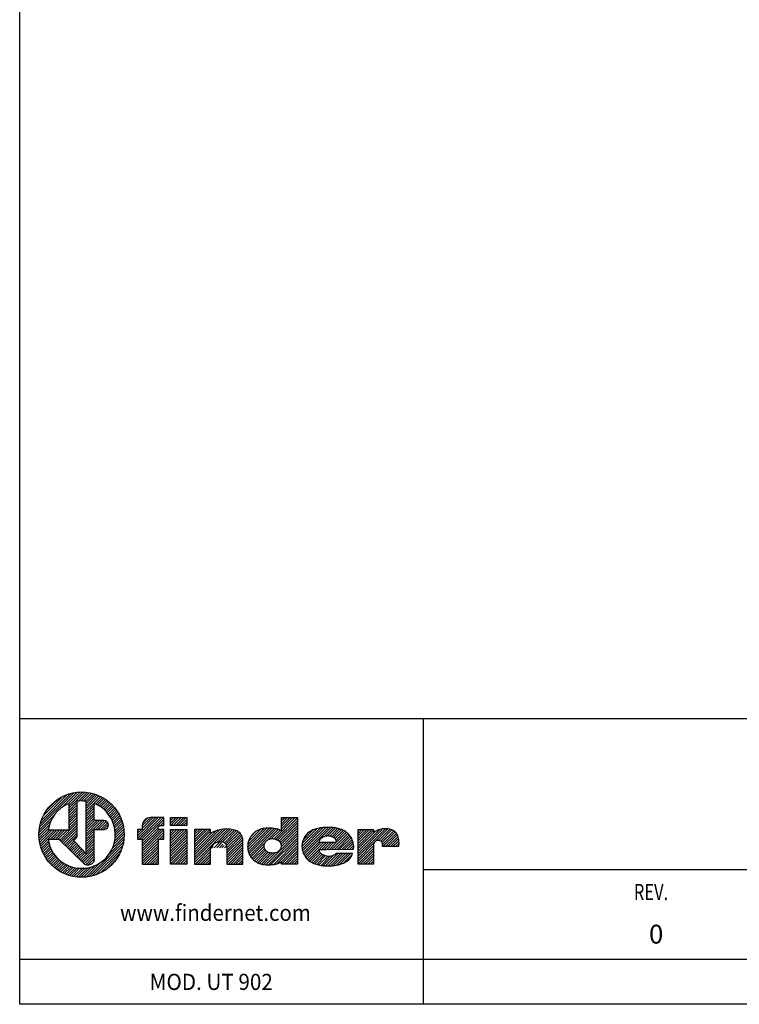
# Model space of a CAD drawing. Extents: x 0 to 200, y 0 to 287.
# Drawn here: x 0 to 80, y 0 to 110 of the extents above; entities that cross this region are included whole.
import ezdxf

# ---------------------------------------------------------------- set-up
doc = ezdxf.new("R2010")
doc.units = 0
doc.layers.add('CARTOUCHE', color=7, linetype='CONTINUOUS')
doc.styles.add('FINDER', font='txt')
pattern_1 = [(44.99999999988837, (0, 0), (-0.1414210713506798, 0.1414210713512309), [])]

# ---------------------------------------------------------------- blocks, each defined once
blk = doc.blocks.new('LW_POLYLINE_1', base_point=(200.000037, 287.000183))
at = {"layer": 'CARTOUCHE', "color": 0, "linetype": 'CONTINUOUS'}
for p, q in [((0, 0), (0, 287)), ((200.000037, 0.000183), (0, 0))]:
    blk.add_line(p, q, dxfattribs=at)

msp = doc.modelspace()

# ---------------------------------------------------------------- hatches: boundary and pattern name
at = {"layer": 'CARTOUCHE', "linetype": 'CONTINUOUS'}
h = msp.add_hatch(dxfattribs=at)
h.set_pattern_fill('ANSI_31', color=4, scale=0.062992, style=0, pattern_type=2)
h.set_pattern_definition(pattern_1)
edge = h.paths.add_edge_path()
edge.add_line((5.464823000000024, 22.39950599999997), (5.464823000000024, 19.42874399999999))
edge.add_line((5.464823000000024, 19.42874399999999), (3.174775999999952, 19.42874399999999))
edge.add_arc((6.899650999999954, 18.92541699999997), 3.758727000000007, 112.4410192379207, 172.3044518141021, ccw=False)
edge = h.paths.add_edge_path(flags=0)
edge.add_line((6.413872999999967, 22.65262100000001), (6.413872999999967, 18.76651400000003))
edge.add_arc((5.950954000000016, 18.85149300000001), 0.4706070000000082, 290.58179104056455, 349.5979336293058, ccw=False)
edge.add_line((6.116423000000054, 18.410844), (5.887823000000026, 18.410844))
edge.add_line((5.887823000000026, 18.410844), (7.362923000000023, 16.81019400000002))
edge.add_line((7.362923000000023, 16.81019400000002), (7.362923000000023, 22.655485))
edge.add_arc((6.899650999999942, 18.92541699999987), 3.758727000000112, 82.92017098471823, 97.42568618826533)
edge = h.paths.add_edge_path(flags=0)
edge.add_line((9.353656, 20.50334399999997), (8.323222999999984, 20.50334399999997))
edge.add_line((8.323222999999984, 20.50334399999997), (8.323222999999984, 22.404134))
edge.add_arc((6.899650999999949, 18.92541699999998), 3.758727, -172.13143616006653, 67.74444944811222, ccw=False)
edge.add_line((3.17631300000005, 18.410844), (4.378522999999973, 18.410844))
edge.add_line((4.378522999999973, 18.410844), (7.173698999999942, 15.66832799999997))
edge.add_line((7.173698999999942, 15.66832799999997), (7.228616999999986, 15.63285300000001))
edge.add_line((7.228616999999986, 15.63285300000001), (7.286013000000025, 15.60136299999999))
edge.add_line((7.286013000000025, 15.60136299999999), (7.36599799999999, 15.565901))
edge.add_line((7.36599799999999, 15.565901), (7.407007000000021, 15.55122899999998))
edge.add_line((7.407007000000021, 15.55122899999998), (7.448736000000054, 15.53879699999999))
edge.add_line((7.448736000000054, 15.53879699999999), (7.491052999999965, 15.528907))
edge.add_line((7.491052999999965, 15.528907), (7.533828999999969, 15.52186))
edge.add_line((7.533828999999969, 15.52186), (7.576934000000051, 15.51796000000002))
edge.add_line((7.576934000000051, 15.51796000000002), (7.620190999999977, 15.51741600000003))
edge.add_line((7.620190999999977, 15.51741600000003), (7.663455999999996, 15.52006999999998))
edge.add_line((7.663455999999996, 15.52006999999998), (7.706539000000021, 15.52567799999997))
edge.add_line((7.706539000000021, 15.52567799999997), (7.749248999999963, 15.53399400000001))
edge.add_line((7.749248999999963, 15.53399400000001), (7.791397999999958, 15.54477500000002))
edge.add_line((7.791397999999958, 15.54477500000002), (7.833399999999983, 15.55801000000002))
edge.add_line((7.833399999999983, 15.55801000000002), (7.874554999999987, 15.57347900000002))
edge.add_line((7.874554999999987, 15.57347900000002), (7.914787000000047, 15.59112900000002))
edge.add_line((7.914787000000047, 15.59112900000002), (7.992186999999944, 15.63277499999998))
edge.add_line((7.992186999999944, 15.63277499999998), (8.028870999999981, 15.65646700000002))
edge.add_line((8.028870999999981, 15.65646700000002), (8.064194000000043, 15.682164))
edge.add_line((8.064194000000043, 15.682164), (8.097920000000045, 15.70987400000001))
edge.add_line((8.097920000000045, 15.70987400000001), (8.129815000000008, 15.73960499999998))
edge.add_line((8.129815000000008, 15.73960499999998), (8.15964299999996, 15.771365))
edge.add_line((8.15964299999996, 15.771365), (8.18731200000002, 15.80527799999999))
edge.add_line((8.18731200000002, 15.80527799999999), (8.212608000000046, 15.84104500000001))
edge.add_line((8.212608000000046, 15.84104500000001), (8.235480000000052, 15.878466))
edge.add_line((8.235480000000052, 15.878466), (8.255877000000055, 15.91734000000002))
edge.add_line((8.255877000000055, 15.91734000000002), (8.27374999999995, 15.95746800000001))
edge.add_line((8.27374999999995, 15.95746800000001), (8.289029000000028, 15.998605))
edge.add_line((8.289029000000028, 15.998605), (8.30167700000004, 16.04060199999998))
edge.add_line((8.30167700000004, 16.04060199999998), (8.311632000000031, 16.08326799999998))
edge.add_line((8.311632000000031, 16.08326799999998), (8.318835000000036, 16.12641200000002))
edge.add_line((8.318835000000036, 16.12641200000002), (8.323222999999984, 16.16984400000001))
edge.add_line((8.323222999999984, 16.16984400000001), (8.323222999999984, 19.50839400000001))
edge.add_line((8.323222999999984, 19.50839400000001), (9.455422999999996, 19.50839400000001))
edge.add_arc((9.404539000000002, 20.00586900000002), 0.5000710000000015, 275.8401026338632, 455.8401224817066)
edge = h.paths.add_edge_path(flags=0)
edge.add_arc((6.899645999999962, 18.925422003831), 4.756723, 359.9999999538551, 719.9999823537613)
h = msp.add_hatch(dxfattribs=at)
h.set_pattern_fill('ANSI_31', color=4, scale=0.062992, style=0, pattern_type=2)
h.set_pattern_definition(pattern_1)
edge = h.paths.add_edge_path()
edge.add_line((15.67905299999995, 19.93184400000001), (16.08752300000003, 19.93184400000001))
edge.add_line((16.08752300000003, 19.93184400000001), (16.08752300000003, 20.83499399999999))
edge.add_line((16.08752300000003, 20.83499399999999), (14.58025899999996, 20.83499399999999))
edge.add_arc((14.58025899999995, 19.92940099999999), 0.9056389999999958, 89.99998127603129, 180.0000198478431)
edge.add_line((13.674623, 19.92940099999998), (13.674623, 19.50839400000001))
edge.add_line((13.674623, 19.50839400000001), (13.13732300000004, 19.50839400000001))
edge.add_line((13.13732300000004, 19.50839400000001), (13.13732300000004, 18.410844))
edge.add_line((13.13732300000004, 18.410844), (13.674623, 18.410844))
edge.add_line((13.674623, 18.410844), (13.674623, 15.632094))
edge.add_line((13.674623, 15.632094), (15.47012300000006, 15.632094))
edge.add_line((15.47012300000006, 15.632094), (15.47012300000006, 18.410844))
edge.add_line((15.47012300000006, 18.410844), (16.08752300000003, 18.410844))
edge.add_line((16.08752300000003, 18.410844), (16.08752300000003, 19.50839400000001))
edge.add_line((16.08752300000003, 19.50839400000001), (15.41297299999997, 19.50839400000001))
edge.add_line((15.41297299999997, 19.50839400000001), (15.46107900000004, 19.76862199999999))
edge.add_arc((15.70598800000005, 19.66871600000001), 0.2645030000000062, 95.84466644838221, 157.8078174563782, ccw=False)
h = msp.add_hatch(dxfattribs=at)
h.set_pattern_fill('ANSI_31', color=4, scale=0.062992, style=0, pattern_type=2)
h.set_pattern_definition(pattern_1)
h.paths.add_polyline_path([(16.80797299999995, 20.83499399999999), (16.80797299999995, 19.94309399999997), (18.62597300000004, 19.94309399999997), (18.62597300000004, 20.83499399999999)])
h = msp.add_hatch(dxfattribs=at)
h.set_pattern_fill('ANSI_31', color=4, scale=0.062992, style=0, pattern_type=2)
h.set_pattern_definition(pattern_1)
h.paths.add_polyline_path([(29.19152299999996, 19.31990400000001), (29.13663900000006, 19.36546499999997), (29.09335299999998, 19.396952), (29.04814599999997, 19.42551800000001), (28.98531500000001, 19.45824299999998), (28.93641500000001, 19.47918299999998), (28.88641400000006, 19.49734899999999), (28.80036900000005, 19.52267000000001), (28.71305600000005, 19.543137), (28.53598499999998, 19.57716399999998), (28.18386099999998, 19.631643), (27.82971399999997, 19.65361100000001), (27.47307499999999, 19.64275900000001), (27.29553499999997, 19.627567), (27.11942199999999, 19.601922), (26.98039300000005, 19.570874), (26.77626899999996, 19.50691899999998), (26.64385700000003, 19.453442), (26.54719899999998, 19.40747800000003), (26.45331799999997, 19.3562), (26.33327599999996, 19.27954099999999), (26.16425100000004, 19.14868799999999), (26.05893800000001, 19.05235800000003), (25.91268300000002, 18.89611400000001), (25.82344499999999, 18.78493100000003), (25.70379300000002, 18.60781900000001), (25.634816, 18.48302000000001), (25.58909600000004, 18.38630999999998), (25.54866100000004, 18.28729199999998), (25.50307699999996, 18.15213199999999), (25.45247300000005, 17.94419900000003), (25.43063199999995, 17.80315000000002), (25.42104700000004, 17.69658800000002), (25.41782000000001, 17.58972999999997), (25.42378299999996, 17.44735500000002), (25.45204699999999, 17.23526600000002), (25.48182299999996, 17.09568300000001), (25.54294100000004, 16.890737), (25.59524499999998, 16.75814400000002), (25.64066300000002, 16.66132599999997), (25.69139600000005, 16.56716299999999), (25.76734099999999, 16.446302), (25.83037100000001, 16.35977800000001), (25.89849000000004, 16.27724999999998), (25.99676699999998, 16.17408), (26.15802499999995, 16.03376700000001), (26.27323200000001, 15.94957699999998), (26.45548299999996, 15.837379), (26.58228499999996, 15.77219600000001), (26.68003799999997, 15.72894300000002), (26.77997000000005, 15.691125), (26.91640600000005, 15.64973700000002), (27.12581399999999, 15.60608200000001), (27.30267700000002, 15.58473400000003), (27.480504, 15.57374099999998), (27.83641999999998, 15.57089400000001), (28.19286999999997, 15.58610199999998), (28.33459700000003, 15.60000000000002), (28.54527099999996, 15.63588399999998), (28.68285300000002, 15.67301600000002), (28.81743300000005, 15.72115400000001), (28.94784800000002, 15.77982200000002), (29.07293300000003, 15.848544), (29.19152299999996, 15.92684400000002), (29.19152299999996, 15.62084399999998), (30.98657300000002, 15.62084399999998), (30.98657300000002, 20.82374399999998), (29.19152299999996, 20.82374399999998)])
h.paths.add_polyline_path([(29.19152299999996, 17.75924400000002), (29.18522399999995, 17.79742900000002), (29.17670399999997, 17.83525800000001), (29.16597200000001, 17.87256500000001), (29.15304100000003, 17.90918399999998), (29.13791900000001, 17.94495000000001), (29.12062200000003, 17.97972399999998), (29.10124099999996, 18.01337000000001), (29.07987100000003, 18.04578099999998), (29.05660999999998, 18.07684799999998), (29.03155400000003, 18.10646400000002), (29.00480800000003, 18.13454000000002), (28.97651299999995, 18.16105900000002), (28.93149700000004, 18.19792000000001), (28.88383899999997, 18.23128800000001), (28.817408, 18.27025400000002), (28.71259999999995, 18.31870500000002), (28.52912600000002, 18.38024000000001), (28.34129499999995, 18.426807), (28.26536699999997, 18.43871999999999), (28.20799199999999, 18.44418400000001), (28.15043300000002, 18.44618500000001), (28.07320600000003, 18.44294100000002), (28.01556000000005, 18.43626899999998), (27.95838300000003, 18.42625199999998), (27.882791, 18.40795000000003), (27.82709299999999, 18.39068900000001), (27.77240099999995, 18.37047899999999), (27.70162300000004, 18.33916399999998), (27.65017599999999, 18.31224500000002), (27.60037799999998, 18.28230000000002), (27.53744099999994, 18.23797999999999), (27.47837200000004, 18.18841300000003), (27.42376899999999, 18.13377600000001), (27.37423000000001, 18.07424700000001), (27.33035300000006, 18.01000299999998), (27.29281800000001, 17.941394), (27.26252099999999, 17.86924599999998), (27.25039600000002, 17.832155), (27.24044900000001, 17.79455200000001), (27.23280499999998, 17.75656099999998), (27.22758599999997, 17.71830599999998), (27.224917, 17.679912), (27.224919, 17.641503), (27.22769300000004, 17.60293999999999), (27.23311100000001, 17.564618), (27.24098100000003, 17.52666699999997), (27.25111400000003, 17.489217), (27.26331800000003, 17.45240000000001), (27.29364499999997, 17.380425), (27.32104800000002, 17.32870600000001), (27.35215400000004, 17.27909999999997), (27.39858600000002, 17.21711299999998), (27.43723499999999, 17.17377199999999), (27.47906599999999, 17.133554), (27.53918599999997, 17.085487), (27.58721200000002, 17.05335500000001), (27.63725699999998, 17.02448099999998), (27.70704799999999, 16.99051900000001), (27.81564800000001, 16.94858099999999), (27.88966300000004, 16.92569900000001), (28.00273800000002, 16.89916799999997), (28.07891399999994, 16.88724500000001), (28.19419900000003, 16.878646), (28.27146300000004, 16.87950899999998), (28.38690199999996, 16.89089999999999), (28.46279000000004, 16.90512699999999), (28.53763100000003, 16.924554), (28.61100199999998, 16.94904700000001), (28.68247699999995, 16.97847300000001), (28.75163399999997, 17.012698), (28.81849899999997, 17.05184600000001), (28.91321000000005, 17.11912599999999), (28.97214599999995, 17.16959900000001), (29.01332500000001, 17.21066400000001), (29.051197, 17.25474100000002), (29.07423700000004, 17.28578199999998), (29.09545000000003, 17.31814100000003), (29.11475199999995, 17.35170099999999), (29.13206000000002, 17.38634400000001), (29.147289, 17.42195400000003), (29.16041099999995, 17.45852500000001), (29.17137700000001, 17.49579699999998), (29.180205, 17.53361899999999), (29.186914, 17.57183500000002), (29.19152299999996, 17.61029400000001)], flags=0)
h = msp.add_hatch(dxfattribs=at)
h.set_pattern_fill('ANSI_31', color=4, scale=0.062992, style=0, pattern_type=2)
h.set_pattern_definition(pattern_1)
h.paths.add_polyline_path([(16.80797299999995, 19.50839400000001), (16.80797299999995, 15.632094), (18.62597300000004, 15.632094), (18.62597300000004, 19.50839400000001)])
h = msp.add_hatch(dxfattribs=at)
h.set_pattern_fill('ANSI_31', color=4, scale=0.062992, style=0, pattern_type=2)
h.set_pattern_definition(pattern_1)
edge = h.paths.add_edge_path()
edge.add_arc((22.45732399999997, 17.47903400000001), 0.651124000000001, 0, 97.15066644660283, ccw=False)
edge.add_line((23.10842300000002, 17.47903400000001), (23.10842300000002, 15.632094))
edge.add_line((23.10842300000002, 15.632094), (24.89222300000006, 15.632094))
edge.add_line((24.89222300000006, 15.632094), (24.89222300000006, 18.32455299999998))
edge.add_arc((23.675028, 18.26487300000003), 1.218657999999995, 2.806977534125068, 66.54578204501284)
edge.add_arc((23.06740300000001, 16.045261), 3.511891999999986, 71.87239877900551, 120.4055336606958)
edge.add_line((21.28997300000003, 19.07414399999999), (21.28997300000003, 19.50839400000001))
edge.add_line((21.28997300000003, 19.50839400000001), (19.49492299999997, 19.50839400000001))
edge.add_line((19.49492299999997, 19.50839400000001), (19.49492299999997, 15.632094))
edge.add_line((19.49492299999997, 15.632094), (21.28997300000003, 15.632094))
edge.add_line((21.28997300000003, 15.632094), (21.28997300000003, 17.43349899999998))
edge.add_arc((22.44380999999998, 16.82007900000003), 1.306760999999992, 92.96251685153487, 152.003296625468, ccw=False)
h = msp.add_hatch(dxfattribs=at)
h.set_pattern_fill('ANSI_31', color=4, scale=0.062992, style=0, pattern_type=2)
h.set_pattern_definition(pattern_1)
h.paths.add_polyline_path([(34.05107299999997, 17.24444399999999), (34.15412300000003, 17.24444399999999), (37.20692299999996, 17.25614400000001), (37.23237800000004, 17.36584699999997), (37.245048, 17.44946199999998), (37.25187400000004, 17.533703), (37.25173500000005, 17.64696900000001), (37.23470999999995, 17.81609600000002), (37.20846500000005, 17.95621299999999), (37.17357900000002, 18.09436799999997), (37.13179500000001, 18.22914600000001), (37.08234200000004, 18.36142100000001), (37.03686200000004, 18.46471600000001), (36.985861, 18.56553500000001), (36.92927999999995, 18.66332299999999), (36.86706100000004, 18.75752699999998), (36.79914499999995, 18.84759500000001), (36.72552399999995, 18.93313000000001), (36.64671899999996, 19.014004), (36.563309, 19.09025500000001), (36.384996, 19.22902599999998), (36.26698599999997, 19.30660499999999), (36.14445000000001, 19.376442), (36.01771899999994, 19.43798600000002), (35.88739599999997, 19.491649), (35.61887200000001, 19.578734), (35.344652, 19.64564899999999), (35.06700499999999, 19.69362999999998), (34.78677800000003, 19.72351500000002), (34.22285499999998, 19.73587400000002), (33.66058599999997, 19.69579499999998), (33.38229999999999, 19.651139), (33.10728300000005, 19.5883), (32.89059299999997, 19.52408000000003), (32.73158599999999, 19.46569699999998), (32.57691, 19.39662499999997), (32.47700599999996, 19.34397899999999), (32.38006700000005, 19.28586300000001), (32.28661299999999, 19.222306), (32.19716500000004, 19.15334000000001), (32.11224300000003, 19.07899500000002), (32.03232000000003, 18.999414), (31.95746899999995, 18.91497400000003), (31.88772300000005, 18.82616400000001), (31.82311300000003, 18.73346900000001), (31.76366900000005, 18.63737500000002), (31.66049099999998, 18.43648899999999), (31.61706100000004, 18.33229899999998), (31.57925699999998, 18.22594300000003), (31.54722200000003, 18.11767400000002), (31.52110400000004, 18.00779), (31.50105099999996, 17.896613), (31.48722299999997, 17.78451200000001), (31.47977800000001, 17.67185599999999), (31.47887600000001, 17.55901399999999), (31.48475800000006, 17.44607200000002), (31.50730299999998, 17.27824299999997), (31.53184199999998, 17.168363), (31.58066099999996, 17.00635399999999), (31.66317600000002, 16.79605099999998), (31.73810200000003, 16.64424300000002), (31.82487600000002, 16.49928499999999), (31.906565, 16.38422000000003), (31.99507500000004, 16.274114), (32.069976, 16.189232), (32.19090600000004, 16.07040799999999), (32.27814000000001, 15.99937299999999), (32.41820700000005, 15.90511500000002), (32.54199200000005, 15.83675699999998), (32.66963099999998, 15.77567299999998), (32.87800800000002, 15.68845699999997), (33.19960600000002, 15.58288099999999), (33.41901499999994, 15.53133800000001), (33.753153, 15.47783800000002), (34.03387999999995, 15.450243), (34.31548199999997, 15.43816199999998), (34.87832400000002, 15.461635), (35.15919199999996, 15.49446799999998), (35.43780400000003, 15.54223500000001), (35.71211800000003, 15.60834399999999), (35.97822199999996, 15.69993399999998), (36.23556399999995, 15.81532399999998), (36.36129900000003, 15.879186), (36.48298, 15.950245), (36.57561799999996, 16.01478200000003), (36.64162099999999, 16.06789500000002), (36.70417599999996, 16.12494700000002), (36.78170999999998, 16.20681500000001), (36.88612499999999, 16.34008899999998), (36.94806800000003, 16.43459300000001), (36.98954600000002, 16.50838599999997), (37.02580999999998, 16.58482800000002), (37.06495300000006, 16.69080600000001), (37.08735000000001, 16.77260000000001), (37.10387300000002, 16.85564399999998), (35.34302300000002, 16.85564399999998), (35.23476000000005, 16.77513900000002), (35.14934200000005, 16.72065500000002), (35.06077600000003, 16.67143299999998), (34.98475800000006, 16.634773), (34.90657599999997, 16.60330699999997), (34.84227699999997, 16.58263499999998), (34.743651, 16.55908799999997), (34.60933699999998, 16.54053599999997), (34.50763900000004, 16.53565600000002), (34.40580899999998, 16.537981), (34.27139199999999, 16.55149599999999), (34.17168100000004, 16.569188), (34.07332900000006, 16.593186), (33.944884, 16.63503700000001), (33.85139500000002, 16.67430100000001), (33.76098100000002, 16.72084599999999), (33.70284000000004, 16.75614000000002), (33.64707699999997, 16.79510399999998), (33.59445000000005, 16.83796699999999), (33.54571899999996, 16.88495599999999), (33.50164199999995, 16.93630000000002), (33.46287700000005, 16.99205000000001), (33.42966899999999, 17.05156199999999), (33.40216099999998, 17.114013), (33.38049799999999, 17.17858100000001), (33.364823, 17.24444399999999)])
h.paths.add_polyline_path([(33.364823, 18.07919400000003), (34.15412300000003, 18.07919400000003), (35.34302300000002, 18.07919400000003), (35.33909900000003, 18.11641600000002), (35.33300199999996, 18.15343100000001), (35.32469200000003, 18.19004899999999), (35.31413199999997, 18.22607800000003), (35.30128500000001, 18.26132899999999), (35.28615600000001, 18.29560600000002), (35.26886400000001, 18.328846), (35.24956699999996, 18.36098199999998), (35.22842500000002, 18.39194400000002), (35.20559500000002, 18.42166400000002), (35.15515800000003, 18.47753399999999), (35.11388799999997, 18.51605899999998), (35.07014900000001, 18.55176799999998), (35.00889700000005, 18.59493600000002), (34.96089400000005, 18.624144), (34.91135099999997, 18.650643), (34.84321299999999, 18.681802), (34.73746300000005, 18.71981099999999), (34.66503399999999, 18.73954600000002), (34.55447500000002, 18.760807), (34.47958200000005, 18.76953400000002), (34.36667799999998, 18.77476999999999), (34.29122900000004, 18.77322600000002), (34.17824399999995, 18.76280200000002), (34.10438799999997, 18.74982399999999), (34.068085, 18.74084699999997), (34.03251399999999, 18.72981099999998), (33.99791200000004, 18.71641799999998), (33.96434399999998, 18.70050800000001), (33.83484299999998, 18.62568099999999), (33.67159400000003, 18.53558099999998), (33.64097600000002, 18.51416), (33.611625, 18.49088), (33.58359099999996, 18.46591100000001), (33.53168100000005, 18.41158999999999), (33.48534099999995, 18.35202500000003), (33.45462099999997, 18.304551), (33.427457, 18.254932), (33.3972, 18.18647299999998), (33.37897999999996, 18.13339500000001)], flags=0)
h = msp.add_hatch(dxfattribs=at)
h.set_pattern_fill('ANSI_31', color=4, scale=0.062992, style=0, pattern_type=2)
h.set_pattern_definition(pattern_1)
h.paths.add_polyline_path([(37.73297300000002, 19.50839400000001), (37.73297300000002, 15.632094), (39.45962299999997, 15.632094), (39.45962299999997, 17.782194), (39.46348799999998, 17.82556299999999), (39.47094600000003, 17.86858599999999), (39.48187900000005, 17.91099100000002), (39.496172, 17.95250399999998), (39.51370699999995, 17.99285099999997), (39.53438600000004, 18.03175499999998), (39.55812200000003, 18.06881399999997), (39.58484099999998, 18.10362400000002), (39.61447299999998, 18.13578000000001), (39.64694299999996, 18.16487799999999), (39.68210899999997, 18.19058699999999), (39.71962599999995, 18.21293300000002), (39.75908300000003, 18.232012), (39.80006700000001, 18.24792000000002), (39.84216600000002, 18.26075500000002), (39.88545499999998, 18.27065499999998), (39.92924100000005, 18.27734399999997), (39.97330699999998, 18.28064899999998), (40.01743299999998, 18.28040099999998), (40.06139900000005, 18.27642800000001), (40.10431900000003, 18.26873599999999), (40.14647100000002, 18.257294), (40.187456, 18.24213600000002), (40.22687299999996, 18.22329300000001), (40.264321, 18.20079700000002), (40.29950399999996, 18.17464200000001), (40.33194700000001, 18.14511900000002), (40.36129100000005, 18.11249900000001), (40.38718100000006, 18.07705399999998), (40.40925700000003, 18.03905600000002), (40.42712900000004, 17.999011), (40.44073200000003, 17.95727699999998), (40.44992999999999, 17.914423), (40.45458899999994, 17.87102199999998), (40.45517399999994, 17.84929399999999), (40.45457299999998, 17.82764400000002), (40.45457299999998, 17.58779399999997), (42.28382299999998, 17.58779399999997), (42.30047999999999, 17.74190099999998), (42.30803400000002, 17.89676400000002), (42.30622300000005, 18.05192099999999), (42.29564800000003, 18.20671600000003), (42.27690800000005, 18.360972), (42.24990000000003, 18.51409699999999), (42.22187399999996, 18.63507199999998), (42.19592, 18.724445), (42.16467999999998, 18.812049), (42.11349900000005, 18.92525000000001), (42.06786699999998, 19.00661500000001), (42.01605700000005, 19.08429999999998), (41.97801800000002, 19.133848), (41.93728699999997, 19.18120800000003), (41.89391699999999, 19.22609699999998), (41.84796300000005, 19.26823000000002), (41.79947600000003, 19.30732599999999), (41.74884699999996, 19.34298100000001), (41.69608700000003, 19.375497), (41.61365699999999, 19.41870299999999), (41.52824199999998, 19.45566400000001), (41.41028500000004, 19.496534), (41.22888, 19.54287199999999), (41.10697100000004, 19.56607500000001), (40.92238599999996, 19.58782100000002), (40.79850399999998, 19.59181599999999), (40.61256800000001, 19.58370300000001), (40.45792600000004, 19.56627400000002), (40.30471599999998, 19.53948200000002), (40.18380500000001, 19.51113500000002), (40.00579900000002, 19.45603), (39.89043400000003, 19.41051800000002), (39.77781700000003, 19.35819800000002), (39.66826400000002, 19.29957999999999), (39.45962299999997, 19.16549400000002), (39.45962299999997, 19.50839400000001)])

# ---------------------------------------------------------------- linework, layer by layer
at = {"layer": 'CARTOUCHE', "color": 7, "linetype": 'CONTINUOUS'}
for p, q in [((200.000037, 31.845156), (0, 31.845462)), ((45.000001, 31.845393), (45.000001, 4.1e-05)), ((200.000008, 15.002808), (44.999973, 15.003045)), ((200.000037, 5.000793), (0, 5.001068))]:
    msp.add_line(p, q, dxfattribs=at)
at = {"layer": 'CARTOUCHE', "color": 4, "linetype": 'CONTINUOUS'}
for p, q in [((5.464823, 22.399506), (5.464823, 19.428744)), ((6.413873, 18.766514), (6.413873, 22.652621)), ((7.362923, 22.655485), (7.362923, 16.810194)), ((8.323223, 20.503344), (8.323223, 22.404134)), ((9.353656, 20.503344), (8.323223, 20.503344)), ((13.674623, 19.931844), (13.674623, 19.508394)), ((16.087523, 20.834994), (14.589473, 20.834994)), ((15.679053, 19.931844), (16.087523, 19.931844)), ((16.087523, 19.931844), (16.087523, 20.834994)), ((16.807973, 19.943094), (16.807973, 20.834994)), ((16.807973, 20.834994), (18.625973, 20.834994)), ((18.625973, 19.943094), (16.807973, 19.943094)), ((18.625973, 20.834994), (18.625973, 19.943094)), ((29.191523, 19.319904), (29.191523, 20.823744)), ((29.191523, 20.823744), (30.986573, 20.823744)), ((30.986573, 20.823744), (30.986573, 15.620844)), ((5.464823, 19.428744), (3.174776, 19.428744)), ((8.323223, 16.169844), (8.323223, 19.508394)), ((8.323223, 19.508394), (9.455423, 19.508394)), ((13.674623, 19.508394), (13.137323, 19.508394)), ((13.137323, 19.508394), (13.137323, 18.410844)), ((15.412973, 19.508394), (15.461079, 19.768622)), ((16.087523, 19.508394), (15.412973, 19.508394)), ((16.087523, 18.410844), (16.087523, 19.508394)), ((16.807973, 15.632094), (16.807973, 19.508394)), ((16.807973, 19.508394), (18.625973, 19.508394)), ((18.625973, 19.508394), (18.625973, 15.632094)), ((21.289973, 19.508394), (19.494923, 19.508394)), ((19.494923, 19.508394), (19.494923, 15.632094)), ((21.289973, 19.074144), (21.289973, 19.508394)), ((37.732973, 19.508394), (39.459623, 19.508394)), ((37.732973, 15.632094), (37.732973, 19.508394)), ((39.459623, 19.508394), (39.459623, 19.165494)), ((3.176313, 18.410844), (4.378523, 18.410844)), ((4.378523, 18.410844), (7.173699, 15.668328)), ((7.362923, 16.810194), (5.887823, 18.410844)), ((5.887823, 18.410844), (6.116423, 18.410844)), ((13.137323, 18.410844), (13.674623, 18.410844)), ((13.674623, 18.410844), (13.674623, 15.632094)), ((15.470123, 15.632094), (15.470123, 18.410844)), ((15.470123, 18.410844), (16.087523, 18.410844)), ((24.892223, 15.632094), (24.892223, 18.324553)), ((29.191523, 17.610294), (29.191523, 17.759244)), ((33.364823, 18.079194), (34.154123, 18.079194)), ((34.154123, 18.079194), (35.343023, 18.079194)), ((39.459623, 17.782194), (39.459623, 15.632094)), ((40.454573, 17.587794), (40.454573, 17.827644)), ((42.283823, 17.587794), (40.454573, 17.587794)), ((21.289973, 15.632094), (21.289973, 17.433499)), ((23.108423, 17.479034), (23.108423, 15.632094)), ((34.051073, 17.244444), (33.364823, 17.244444)), ((34.154123, 17.244444), (34.051073, 17.244444)), ((37.206923, 17.256144), (34.154123, 17.244444)), ((35.343023, 16.855644), (37.103873, 16.855644)), ((13.674623, 15.632094), (15.470123, 15.632094)), ((18.625973, 15.632094), (16.807973, 15.632094)), ((19.494923, 15.632094), (21.289973, 15.632094)), ((23.108423, 15.632094), (24.892223, 15.632094)), ((29.191523, 15.620844), (29.191523, 15.926844)), ((30.986573, 15.620844), (29.191523, 15.620844)), ((39.459623, 15.632094), (37.732973, 15.632094))]:
    msp.add_line(p, q, dxfattribs=at)
msp.add_circle((6.899646, 18.925422), 4.756723, dxfattribs=at)
for centre, radius, start, end in [((6.899651, 18.925417), 3.758727, 112.441032, 172.30447), ((6.899651, 18.925417), 3.758727, 187.868554, 67.744476), ((6.899651, 18.925417), 3.758727, 82.920154, 97.425676), ((9.404539, 20.005869), 0.500071, 275.840125, 95.840125), ((14.580259, 19.929401), 0.905639, 90, 180), ((15.705988, 19.668716), 0.264503, 95.844673, 157.807812), ((5.950954, 18.851493), 0.470607, 290.581791, 349.597912), ((23.067403, 16.045261), 3.511892, 71.872392, 120.405557), ((23.675028, 18.264873), 1.218658, 2.806997, 66.545781), ((22.44381, 16.820079), 1.306761, 92.962513, 152.003324), ((22.457324, 17.479034), 0.651124, 0, 97.150683)]:
    msp.add_arc(centre, radius, start, end, dxfattribs=at)
for points, knots in [([(29.19152297621247, 19.31990419713179), (29.1470811456694, 19.35925398737595), (29.05217101571805, 19.43173556621809), (28.88702486192653, 19.50226756380448), (28.71305131556232, 19.54495666942722), (28.47834845644468, 19.58798269645786), (28.18518117017913, 19.6380071954232), (27.82899646784813, 19.65936914144959), (27.47326672482029, 19.64621384628077), (27.11757491729929, 19.61242874303616), (26.77299200399079, 19.51557094953318), (26.44749864205448, 19.36660662833782), (26.15775694326908, 19.15567807341921), (25.90609476451141, 18.90204678516807), (25.69450118247778, 18.61346836368199), (25.53862581202111, 18.29089603326815), (25.44277681566371, 17.94623295105322), (25.4051588730083, 17.58968055220072), (25.44352328414163, 17.23351806607326), (25.5330884282904, 16.88748872605868), (25.68157849234228, 16.56148488761744), (25.88917684075068, 16.26919453242289), (26.1522127749239, 16.02575896079475), (26.45092519319712, 15.8297346257055), (26.77615878588608, 15.68002644669815), (27.12459823011875, 15.59680869955605), (27.48036210823477, 15.56921438733917), (27.83671943981153, 15.56880338564122), (28.19288691357406, 15.5809601144162), (28.6641908177113, 15.63797081704081), (28.99993188968324, 15.78862697439314), (29.19152297621247, 15.92684360711667)], [0, 0, 0, 0, 0.1780767830136681, 0.3550421473332519, 0.5343453484092107, 0.7146565399102437, 1.070969665796742, 1.425797276482804, 1.782601621641158, 2.138604507529012, 2.494665694350761, 2.851054992366518, 3.206893612592711, 3.563376496270243, 3.919394399374822, 4.275489906300407, 4.631810709934304, 4.987969559364683, 5.34408211860129, 5.700399378588028, 6.056403899471826, 6.412686420078558, 6.768554714070927, 7.124994803535126, 7.480919478161396, 7.837065786048822, 8.193227339653797, 8.54915435091597, 8.90592851958123, 9.261828936493906, 9.970559377486843, 9.970559377486843, 9.970559377486843, 9.970559377486843]), ([(37.20692297621247, 17.25614360711671), (37.23203420692107, 17.3464423843929), (37.26336484409046, 17.53399353514692), (37.24149612352574, 17.81801411254952), (37.17836723535868, 18.09483488905607), (37.05825107130295, 18.45212671536387), (36.82306595169769, 18.86725058477685), (36.46781589545185, 19.18453429852832), (36.14761072222359, 19.38196329151134), (35.88897462899058, 19.49665832798303), (35.61969295726612, 19.58173403519248), (35.2543140411176, 19.67112584450371), (34.78716946498412, 19.73491758839327), (34.22286115907593, 19.74314626209986), (33.65911994648309, 19.70776759135032), (33.10430878015268, 19.60055504764404), (32.56703323781767, 19.41975332166317), (32.09128315197597, 19.10132458254378), (31.74193800490184, 18.64941378404785), (31.52262068232574, 18.12465110892418), (31.46286140999609, 17.65237452681703), (31.49897098284839, 17.27677370178463), (31.60138451349223, 16.91447857233737), (31.76185376327498, 16.56953956862208), (31.99184431742594, 16.27135451108103), (32.18412083772114, 16.06372980713053), (32.41499014005785, 15.89810997038029), (32.7523317509042, 15.73108000815063), (33.19505414301852, 15.56630096045467), (33.75227372266897, 15.46845437614093), (34.31516350933748, 15.42686252978586), (34.8797846612523, 15.45310416565457), (35.34636121692427, 15.51793254831694), (35.71316921960886, 15.60361847371956), (35.98020693492333, 15.69575649055218), (36.23634011737818, 15.81337070818239), (36.48756104735048, 15.94257867459993), (36.71131096251793, 16.11779577915576), (36.89210320202199, 16.33577430529641), (37.03705328185708, 16.57968837892793), (37.08874532982247, 16.76292208205905), (37.10387297621253, 16.85564360711669)], [0, 0, 0, 0, 0.2811760796502946, 0.5640898973250563, 0.8489971748537003, 1.131205009177211, 1.693847543907712, 2.256883126992217, 2.539006962714906, 2.820697028678528, 3.102988717666822, 3.385255369055035, 3.948537474972731, 4.512595302147443, 5.076291358232317, 5.639939427570669, 6.203885740903807, 6.766738495431309, 7.329351108981916, 7.892323841237688, 8.45514866590555, 8.737355288896866, 9.018966908742904, 9.581781624582574, 9.86403908982524, 10.14660944492419, 10.42765695915669, 10.7104453671154, 11.27439772862129, 11.83782241902082, 12.40155022911231, 12.96488140450844, 13.53013698036286, 13.81230410617875, 14.09372936703951, 14.37575719238146, 14.65757020519361, 14.93943603583764, 15.22120144973326, 15.50299703910228, 15.78483944550847, 15.78483944550847, 15.78483944550847, 15.78483944550847]), ([(35.34302297621252, 18.07919360711668), (35.33827402300517, 18.14129771542036), (35.31098590801867, 18.26532167893515), (35.21176932408082, 18.4274393651603), (35.07410472232061, 18.55667707405826), (34.91380074337155, 18.65566347451573), (34.73873424931833, 18.72452207485077), (34.55489940604025, 18.76544162614522), (34.36639704794266, 18.77885835001854), (34.17902209853401, 18.76782273359754), (33.99274798283, 18.72746022546607), (33.83748785500461, 18.62068130925581), (33.66640581764318, 18.54392880021908), (33.52524874688265, 18.41621721231661), (33.42100493506643, 18.25892401888791), (33.37822029988172, 18.13992209272328), (33.36482297621251, 18.07919360711668)], [0, 0, 0, 0, 0.1868562426648683, 0.3735753311188897, 0.561385244331366, 0.7484499710535985, 0.9355894656463413, 1.123113048870195, 1.311429068188788, 1.500242837337345, 1.686444243009907, 1.873057665252352, 2.059520356870873, 2.246467921108978, 2.434628805645711, 2.621194974095634, 2.621194974095634, 2.621194974095634, 2.621194974095634]), ([(42.28382297621249, 17.58779360711668), (42.29785819041342, 17.69014154795241), (42.31442439810405, 17.89677002490993), (42.30093033884827, 18.20747684710312), (42.25565509292562, 18.51474506996465), (42.17620497908092, 18.81641720416798), (42.02732884775901, 19.09240930675497), (41.81020925681196, 19.32073989851239), (41.53096645435983, 19.46673633765892), (41.2307622884091, 19.54812226604332), (40.92302870824335, 19.59724701034366), (40.61155045095131, 19.58971136447536), (40.30365712496848, 19.54593387513313), (39.90384924168495, 19.43649512043618), (39.62714716375797, 19.28574386806645), (39.45962297621247, 19.16549360711667)], [0, 0, 0, 0, 0.3099173987996669, 0.6201169005603266, 0.9308839291328165, 1.240783325707781, 1.55095939565128, 1.86184239372724, 2.170990040564945, 2.482795387658576, 2.792567816778102, 3.102413185111548, 3.413424630920254, 3.723772126664227, 4.34241605336301, 4.34241605336301, 4.34241605336301, 4.34241605336301]), ([(29.19152297621247, 17.75924360711667), (29.18288243399775, 17.82309084379659), (29.14698925229231, 17.9492309949249), (29.03863033600135, 18.11295896718002), (28.88808593421186, 18.23750555169801), (28.71390236835975, 18.32349619385565), (28.52952277004852, 18.38166686509658), (28.34290479514243, 18.43125946356719), (28.15005836734326, 18.45345660720096), (27.9567652835641, 18.43192422737053), (27.77055996307331, 18.37588631632258), (27.54005543090193, 18.25927888814988), (27.30431979796026, 18.02895633252871), (27.19918224735056, 17.70410852264934), (27.2556090006949, 17.44863354719075), (27.34552826919219, 17.27538536050071), (27.47312092641039, 17.12730558305736), (27.63483015622103, 17.01829625364087), (27.81425994030428, 16.94472673420569), (28.00144289742559, 16.89441464262615), (28.19428201703386, 16.87304307862473), (28.45148699611309, 16.8893478994068), (28.70119669040025, 16.97262918726352), (28.91655264301392, 17.11456090216899), (29.05836036639801, 17.24858543450057), (29.15639747778994, 17.41858950885381), (29.18558227182314, 17.546079853658), (29.19152297621247, 17.61029360711666)], [0, 0, 0, 0, 0.1932877580521157, 0.3866798787325882, 0.5800722507134989, 0.772333729456475, 0.9658523902015594, 1.159368918637214, 1.351212480188305, 1.544294116240269, 1.738458877748041, 1.931765051105018, 2.315248221342022, 2.698534908932237, 2.891497325006418, 3.086240061673468, 3.27934698460621, 3.47149554917474, 3.665362297658928, 3.858867169137039, 4.051425425593018, 4.244517993884934, 4.629048396203631, 4.822527042047698, 5.015999172173861, 5.208857197714148, 5.402321103694232, 5.402321103694232, 5.402321103694232, 5.402321103694232]), ([(40.45457297621249, 17.82764360711667), (40.4585708245022, 17.89960427075187), (40.42640871477511, 18.04880797988181), (40.27439512155047, 18.21580578301359), (40.06187418874424, 18.29256657103895), (39.83996012736452, 18.27349259239088), (39.63539374842924, 18.1792790871346), (39.50069166663809, 17.99888001181955), (39.46300588566658, 17.85461099381689), (39.45962297621247, 17.78219360711671)], [0, 0, 0, 0, 0.2162148910594536, 0.4333935378504982, 0.6499506618299267, 0.8697440506435969, 1.087238867261143, 1.304828920110255, 1.52231799513657, 1.52231799513657, 1.52231799513657, 1.52231799513657]), ([(33.36482297621251, 17.24444360711669), (33.3858778215025, 17.13404914825571), (33.47908858652352, 16.91720193038532), (33.75430938453144, 16.70644926418299), (34.06998675418981, 16.58180999970011), (34.40539517918739, 16.52556263807151), (34.68949469675783, 16.54062536220022), (34.90812694138117, 16.59887374482219), (35.11328271453908, 16.69222545658818), (35.25572769673465, 16.78492272807648), (35.34302297621252, 16.85564360711669)], [0, 0, 0, 0, 0.3371530624456519, 0.6743134103473634, 1.011742195803972, 1.348774234605689, 1.687275239821948, 1.856093664733062, 2.024672439731733, 2.36171424272068, 2.36171424272068, 2.36171424272068, 2.36171424272068]), ([(8.323222976212492, 16.16984360711672), (8.318288214417635, 16.09732413902975), (8.284441201709, 15.95301240567483), (8.169483084717058, 15.76307331566505), (7.996385400748409, 15.62406236269834), (7.795574627707992, 15.53567944687768), (7.57604694575457, 15.50360567386355), (7.361945471922013, 15.55796082330824), (7.233255854035747, 15.62676542598342), (7.173698979108963, 15.66832807359032)], [0, 0, 0, 0, 0.218061519141428, 0.4363611552766655, 0.6537290224029619, 0.8729556978994847, 1.089089148588595, 1.305404600578318, 1.523281343816881, 1.523281343816881, 1.523281343816881, 1.523281343816881])]:
    msp.add_open_spline(points, degree=3, knots=knots, dxfattribs=at)

# ---------------------------------------------------------------- block references
at = {"layer": 'CARTOUCHE', "color": 7, "linetype": 'CONTINUOUS'}
msp.add_blockref('LW_POLYLINE_1', (200.000037, 287.000183), dxfattribs=at)

# ---------------------------------------------------------------- texts
at = {"layer": 'CARTOUCHE', "color": 7, "linetype": 'CONTINUOUS', "style": 'FINDER', "width": 0.75}
msp.add_text('REV.', height=1.8, rotation=359.999908, dxfattribs=at).set_placement((68.494064, 11.624306))
at = {"layer": 'CARTOUCHE', "color": 2, "linetype": 'CONTINUOUS', "style": 'FINDER'}
for s, width, p in [('www.findernet.com', 0.93, (11.190943, 9.308782)), ('MOD. UT 902', 0.94, (14.493931, 1.600975))]:
    msp.add_text(s, height=1.8, rotation=359.999908, dxfattribs=dict(at, width=width)).set_placement(p)
at = {"layer": 'CARTOUCHE', "color": 1, "linetype": 'CONTINUOUS', "style": 'FINDER'}
msp.add_text('0', height=2.1, rotation=359.999908, dxfattribs=at).set_placement((70.188141, 6.776279))

doc.saveas('drawing.dxf')
